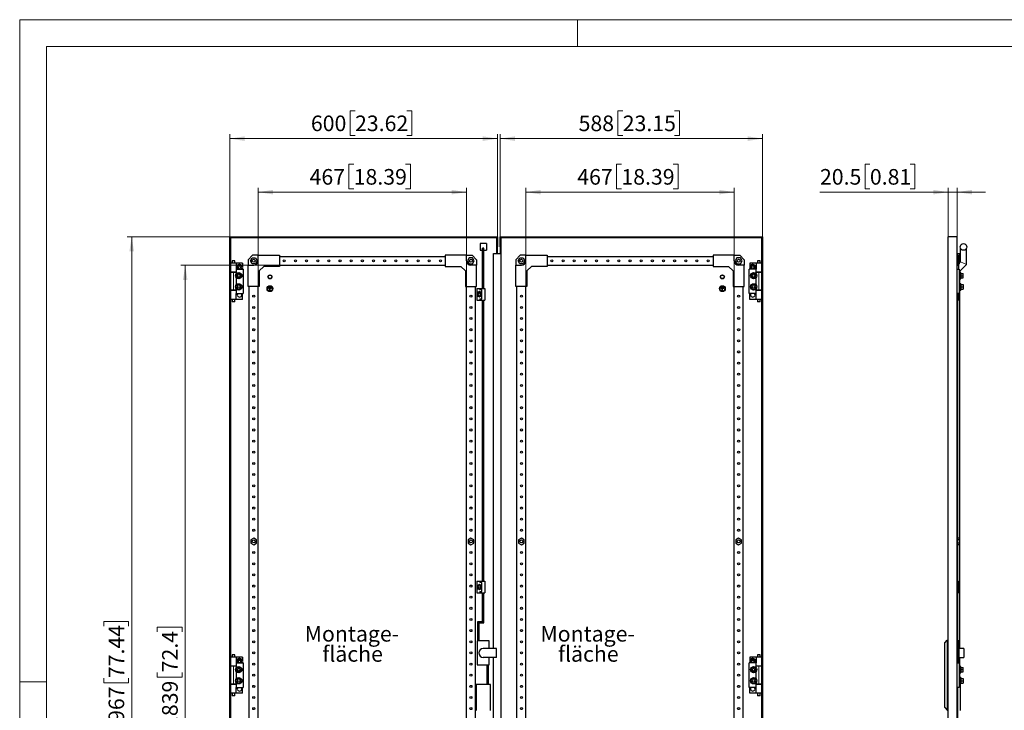
# Model space of a CAD drawing. Units: millimetres. Extents: x 0 to 420, y 0 to 297.
# Drawn here: x 0 to 221, y 142 to 297 of the extents above; entities that cross this region are included whole.
import ezdxf

# ---------------------------------------------------------------- set-up
doc = ezdxf.new("R2010")
doc.units = ezdxf.units.MM
doc.styles.add('SLDTEXTSTYLE0', font='GOTHIC.TTF', dxfattribs={"width": 0.913})
doc.dimstyles.new('SLDDIMSTYLE0', dxfattribs={"dimtxt": 3.5, "dimasz": 3.302, "dimexe": 0, "dimexo": 0.0625, "dimgap": 0.875, "dimtad": 1, "dimlfac": 10, "dimrnd": 1e-09, "dimzin": 12, "dimdsep": 46, "dimtxsty": 'SLDTEXTSTYLE0', "dimsah": 1, "dimcen": 0.09, "dimadec": 0, "dimazin": 3, "dimtfac": 1, "dimtofl": 0, "dimtmove": 0, "dimatfit": 3, "dimfxl": 1, "dimfrac": 2, "dimtolj": 1, "dimtzin": 12, "dimarcsym": 0})
doc.dimstyles.new('SLDDIMSTYLE1', dxfattribs={"dimtxt": 3.5, "dimasz": 3.302, "dimexe": 0, "dimexo": 0.0625, "dimgap": 0.875, "dimtad": 1, "dimlfac": 10, "dimrnd": 1e-09, "dimzin": 12, "dimdsep": 46, "dimtxsty": 'SLDTEXTSTYLE0', "dimsah": 1, "dimcen": 0.09, "dimadec": 0, "dimazin": 3, "dimtfac": 1, "dimtmove": 0, "dimatfit": 0, "dimfxl": 1, "dimfrac": 2, "dimtolj": 1, "dimtzin": 12, "dimarcsym": 0})

# ---------------------------------------------------------------- blocks, each defined once
blk = doc.blocks.new('_D')
at = {"color": 7, "linetype": 'Continuous', "lineweight": 0}
for p, q in [((47.1, 248.32), (24.1, 248.32)), ((25.1, 51.62), (25.1, 248.32)), ((18.83, 160.96), (18.83, 162.03)), ((18.83, 162.03), (24.39, 162.03)), ((24.39, 162.03), (24.39, 160.96)), ((18.83, 149.32), (18.83, 148.26)), ((18.83, 148.26), (24.39, 148.26)), ((24.39, 148.26), (24.39, 149.32)), ((47.1, 51.62), (24.1, 51.62))]:
    blk.add_line(p, q, dxfattribs=at)
at = {"color": 7, "linetype": 'Continuous', "lineweight": 18}
for points in [[(25.1, 248.32), (24.59, 245.02), (25.61, 245.02)], [(25.1, 51.62), (25.61, 54.92), (24.59, 54.92)]]:
    blk.add_solid(points, dxfattribs=at)
at = {"color": 7, "linetype": 'Continuous', "lineweight": 18, "char_height": 3.5, "attachment_point": 1, "rotation": 90, "style": 'SLDTEXTSTYLE0'}
for s, insert in [('77.44', (19.92, 149.32)), ('1967', (19.92, 136.84))]:
    blk.add_mtext(s, dxfattribs=dict(at, insert=insert))
blk = doc.blocks.new('_D_1')
at = {"color": 7, "linetype": 'Continuous', "lineweight": 0}
for p, q in [((75.16, 276.59), (74.09, 276.59)), ((74.09, 276.59), (74.09, 271.03)), ((86.8, 276.59), (87.86, 276.59)), ((87.86, 276.59), (87.86, 271.03)), ((47.1, 248.32), (47.1, 271.32)), ((47.1, 270.32), (107.1, 270.32)), ((74.09, 271.03), (75.16, 271.03)), ((87.86, 271.03), (86.8, 271.03)), ((107.1, 248.32), (107.1, 271.32))]:
    blk.add_line(p, q, dxfattribs=at)
at = {"color": 7, "linetype": 'Continuous', "lineweight": 18}
for points in [[(47.1, 270.32), (50.4, 269.81), (50.4, 270.83)], [(107.1, 270.32), (103.8, 270.83), (103.8, 269.81)]]:
    blk.add_solid(points, dxfattribs=at)
at = {"color": 7, "linetype": 'Continuous', "lineweight": 18, "char_height": 3.5, "attachment_point": 1, "style": 'SLDTEXTSTYLE0'}
for s, insert in [('600', (65.27, 275.5)), ('23.62', (75.16, 275.5))]:
    blk.add_mtext(s, dxfattribs=dict(at, insert=insert))
blk = doc.blocks.new('_D_2')
at = {"color": 7, "linetype": 'Continuous', "lineweight": 0}
for p, q in [((135.16, 276.59), (134.09, 276.59)), ((134.09, 276.59), (134.09, 271.03)), ((146.8, 276.59), (147.86, 276.59)), ((147.86, 276.59), (147.86, 271.03)), ((107.7, 248.32), (107.7, 271.32)), ((107.7, 270.32), (166.5, 270.32)), ((134.09, 271.03), (135.16, 271.03)), ((147.86, 271.03), (146.8, 271.03)), ((166.5, 248.32), (166.5, 271.32))]:
    blk.add_line(p, q, dxfattribs=at)
at = {"color": 7, "linetype": 'Continuous', "lineweight": 18}
for points in [[(107.7, 270.32), (111, 269.81), (111, 270.83)], [(166.5, 270.32), (163.2, 270.83), (163.2, 269.81)]]:
    blk.add_solid(points, dxfattribs=at)
at = {"color": 7, "linetype": 'Continuous', "lineweight": 18, "char_height": 3.5, "attachment_point": 1, "style": 'SLDTEXTSTYLE0'}
for s, insert in [('588', (125.27, 275.5)), ('23.15', (135.16, 275.5))]:
    blk.add_mtext(s, dxfattribs=dict(at, insert=insert))
blk = doc.blocks.new('_D_3')
at = {"color": 7, "linetype": 'Continuous', "lineweight": 0}
for p, q in [((58.2, 241.92), (36.1, 241.92)), ((37.1, 241.92), (37.1, 58.02)), ((30.83, 159.67), (30.83, 160.73)), ((30.83, 160.73), (36.39, 160.73)), ((36.39, 160.73), (36.39, 159.67)), ((30.83, 150.61), (30.83, 149.55)), ((36.39, 149.55), (36.39, 150.61)), ((30.83, 149.55), (36.39, 149.55)), ((58.2, 58.02), (36.1, 58.02))]:
    blk.add_line(p, q, dxfattribs=at)
at = {"color": 7, "linetype": 'Continuous', "lineweight": 18}
for points in [[(37.1, 241.92), (36.59, 238.62), (37.61, 238.62)], [(37.1, 58.02), (37.61, 61.32), (36.59, 61.32)]]:
    blk.add_solid(points, dxfattribs=at)
at = {"color": 7, "linetype": 'Continuous', "lineweight": 18, "char_height": 3.5, "attachment_point": 1, "rotation": 90, "style": 'SLDTEXTSTYLE0'}
for s, insert in [('72.4', (31.92, 150.61)), ('1839', (31.92, 138.14))]:
    blk.add_mtext(s, dxfattribs=dict(at, insert=insert))
blk = doc.blocks.new('_D_4')
at = {"color": 7, "linetype": 'Continuous', "lineweight": 0}
for p, q in [((74.86, 264.59), (73.79, 264.59)), ((73.79, 264.59), (73.79, 259.03)), ((86.5, 264.59), (87.56, 264.59)), ((87.56, 264.59), (87.56, 259.03)), ((53.45, 237.17), (53.45, 259.32)), ((53.45, 258.32), (100.15, 258.32)), ((73.79, 259.03), (74.86, 259.03)), ((87.56, 259.03), (86.5, 259.03)), ((100.15, 237.17), (100.15, 259.32))]:
    blk.add_line(p, q, dxfattribs=at)
at = {"color": 7, "linetype": 'Continuous', "lineweight": 18}
for points in [[(53.45, 258.32), (56.75, 257.81), (56.75, 258.83)], [(100.15, 258.32), (96.85, 258.83), (96.85, 257.81)]]:
    blk.add_solid(points, dxfattribs=at)
at = {"color": 7, "linetype": 'Continuous', "lineweight": 18, "char_height": 3.5, "attachment_point": 1, "style": 'SLDTEXTSTYLE0'}
for s, insert in [('467', (64.97, 263.5)), ('18.39', (74.86, 263.5))]:
    blk.add_mtext(s, dxfattribs=dict(at, insert=insert))
blk = doc.blocks.new('_D_5')
at = {"color": 7, "linetype": 'Continuous', "lineweight": 0}
for p, q in [((134.86, 264.59), (133.79, 264.59)), ((133.79, 264.59), (133.79, 259.03)), ((146.5, 264.59), (147.56, 264.59)), ((147.56, 264.59), (147.56, 259.03)), ((113.45, 237.17), (113.45, 259.32)), ((113.45, 258.32), (160.15, 258.32)), ((133.79, 259.03), (134.86, 259.03)), ((147.56, 259.03), (146.5, 259.03)), ((160.15, 237.17), (160.15, 259.32))]:
    blk.add_line(p, q, dxfattribs=at)
at = {"color": 7, "linetype": 'Continuous', "lineweight": 18}
for points in [[(113.45, 258.32), (116.75, 257.81), (116.75, 258.83)], [(160.15, 258.32), (156.85, 258.83), (156.85, 257.81)]]:
    blk.add_solid(points, dxfattribs=at)
at = {"color": 7, "linetype": 'Continuous', "lineweight": 18, "char_height": 3.5, "attachment_point": 1, "style": 'SLDTEXTSTYLE0'}
for s, insert in [('467', (124.97, 263.5)), ('18.39', (134.86, 263.5))]:
    blk.add_mtext(s, dxfattribs=dict(at, insert=insert))
blk = doc.blocks.new('SW_NOTE_0_6')
at = {"color": 0, "linetype": 'Continuous', "lineweight": 0, "char_height": 3.5, "attachment_point": 2, "style": 'SLDTEXTSTYLE0'}
for s, insert in [('Montage-', (11.1, 4.47)), ('fläche', (11.26, -0.05))]:
    blk.add_mtext(s, dxfattribs=dict(at, insert=insert))
blk = doc.blocks.new('SW_NOTE_0_7')
at = {"color": 0, "linetype": 'Continuous', "lineweight": 0, "char_height": 3.5, "attachment_point": 2, "style": 'SLDTEXTSTYLE0'}
for s, insert in [('Montage-', (11.1, 4.47)), ('fläche', (11.26, -0.05))]:
    blk.add_mtext(s, dxfattribs=dict(at, insert=insert))
blk = doc.blocks.new('_D_6')
at = {"color": 7, "linetype": 'Continuous', "lineweight": 0}
for p, q in [((190.56, 264.59), (189.49, 264.59)), ((189.49, 264.59), (189.49, 259.03)), ((199.61, 264.59), (200.67, 264.59)), ((200.67, 264.59), (200.67, 259.03)), ((208.09, 258.32), (179.37, 258.32)), ((189.49, 259.03), (190.56, 259.03)), ((200.67, 259.03), (199.61, 259.03)), ((208.09, 248.32), (208.09, 259.32)), ((210.14, 258.32), (208.09, 258.32)), ((210.14, 248.32), (210.14, 259.32)), ((210.14, 258.32), (216.49, 258.32))]:
    blk.add_line(p, q, dxfattribs=at)
at = {"color": 7, "linetype": 'Continuous', "lineweight": 18}
for points in [[(208.09, 258.32), (204.79, 258.83), (204.79, 257.81)], [(210.14, 258.32), (213.44, 257.81), (213.44, 258.83)]]:
    blk.add_solid(points, dxfattribs=at)
at = {"color": 7, "linetype": 'Continuous', "lineweight": 18, "char_height": 3.5, "attachment_point": 1, "style": 'SLDTEXTSTYLE0'}
for s, insert in [('20.5', (179.37, 263.5)), ('0.81', (190.56, 263.5))]:
    blk.add_mtext(s, dxfattribs=dict(at, insert=insert))

msp = doc.modelspace()

# ---------------------------------------------------------------- linework, layer by layer
at = {"color": 7, "linetype": 'Continuous', "lineweight": 18}
for p, q in [((0, 0), (0, 297)), ((0, 297), (420, 297)), ((125, 291), (125, 297)), ((6, 291), (414, 291)), ((6, 291), (6, 6)), ((6, 148.5), (0, 148.5))]:
    msp.add_line(p, q, dxfattribs=at)
at = {"color": 7, "linetype": 'Continuous', "lineweight": 25}
for p, q in [((47.0989, 51.618), (47.0989, 248.318)), ((47.0989, 248.318), (107.0989, 248.318)), ((47.2989, 248.118), (106.8989, 248.118)), ((47.2989, 51.818), (47.2989, 248.118)), ((106.8989, 248.118), (106.8989, 246.0457)), ((107.0989, 248.318), (107.0989, 246.0457)), ((107.6989, 248.318), (166.4989, 248.318)), ((107.6989, 246.0539), (107.6989, 248.318)), ((107.8989, 248.118), (166.2989, 248.118)), ((107.8989, 246.0539), (107.8989, 248.118)), ((166.2989, 248.118), (166.2989, 51.818)), ((166.4989, 248.318), (166.4989, 51.618)), ((210.1395, 248.318), (208.0895, 248.318)), ((208.0895, 51.618), (208.0895, 248.318)), ((210.1395, 51.618), (210.1395, 248.318)), ((104.5989, 246.768), (103.1989, 246.768)), ((103.1989, 246.768), (103.1989, 245.268)), ((103.1989, 245.268), (103.7489, 245.268)), ((104.0489, 245.7487), (103.7489, 245.7487)), ((103.7489, 242.081), (103.7489, 245.7487)), ((104.0489, 242.081), (104.0489, 245.7487)), ((104.0489, 245.268), (104.5989, 245.268)), ((104.5989, 246.768), (104.5989, 245.268)), ((106.8989, 246.0457), (106.8989, 245.7537)), ((106.8989, 245.7537), (106.8989, 245.5315)), ((106.8989, 245.5315), (106.8989, 245.2029)), ((106.8989, 245.2029), (106.8989, 245.033)), ((106.8989, 245.033), (106.8989, 244.6953)), ((107.0989, 245.7537), (107.0989, 246.0457)), ((107.0989, 245.5315), (107.0989, 245.7537)), ((107.0989, 245.2029), (107.0989, 245.5315)), ((107.0989, 245.033), (107.0989, 245.2029)), ((107.0989, 244.6953), (107.0989, 245.033)), ((107.6989, 246.0539), (107.6989, 245.7619)), ((107.6989, 245.7619), (107.6989, 245.5407)), ((107.6989, 245.5407), (107.6989, 244.7041)), ((107.8989, 245.7619), (107.8989, 246.0539)), ((107.8989, 245.5407), (107.8989, 245.7619)), ((107.8989, 244.7041), (107.8989, 245.5407)), ((210.8425, 242.6609), (210.8425, 245.7487)), ((212.2425, 242.081), (212.2425, 245.7487)), ((47.5989, 242.918), (47.5989, 242.368)), ((47.8989, 242.918), (47.5989, 242.918)), ((48.1989, 242.918), (47.8989, 242.918)), ((48.1989, 242.368), (48.1989, 242.918)), ((52.1989, 244.168), (51.1989, 243.168)), ((51.1989, 243.168), (51.1989, 241.918)), ((51.6983, 242.918), (52.0736, 243.568)), ((52.0736, 242.268), (51.6983, 242.918)), ((52.0736, 243.568), (52.8241, 243.568)), ((53.4489, 244.168), (52.1989, 244.168)), ((52.8241, 243.568), (53.1994, 242.918)), ((53.1994, 242.918), (52.8241, 242.268)), ((53.4489, 242.918), (53.4489, 244.168)), ((53.4489, 244.168), (58.1989, 244.168)), ((58.1989, 244.168), (58.1989, 241.668)), ((58.1989, 243.918), (95.3989, 243.918)), ((100.1489, 244.168), (95.3989, 244.168)), ((95.3989, 244.168), (95.3989, 241.668)), ((100.1489, 242.918), (100.1489, 244.168)), ((100.1489, 244.168), (101.3989, 244.168)), ((100.7736, 243.568), (100.3983, 242.918)), ((100.3983, 242.918), (100.7736, 242.268)), ((101.5241, 243.568), (100.7736, 243.568)), ((101.3989, 244.168), (102.3989, 243.168)), ((101.8994, 242.918), (101.5241, 243.568)), ((101.5241, 242.268), (101.8994, 242.918)), ((102.3989, 243.168), (102.3989, 241.918)), ((106.1989, 244.5915), (107.8989, 244.5915)), ((106.1989, 155.968), (106.1989, 244.5915)), ((106.8989, 244.6953), (106.8989, 244.606)), ((106.8989, 244.606), (106.8989, 244.5915)), ((107.0989, 244.606), (107.0989, 244.6953)), ((107.0989, 244.5915), (107.0989, 244.606)), ((107.6989, 244.7041), (107.6989, 244.5915)), ((107.8989, 244.5915), (107.8989, 244.7041)), ((107.8989, 55.3445), (107.8989, 244.5915)), ((112.1989, 244.168), (111.1989, 243.168)), ((111.1989, 243.168), (111.1989, 241.918)), ((111.6983, 242.918), (112.0736, 243.568)), ((112.0736, 242.268), (111.6983, 242.918)), ((112.0736, 243.568), (112.8241, 243.568)), ((113.4489, 244.168), (112.1989, 244.168)), ((112.8241, 243.568), (113.1994, 242.918)), ((113.1994, 242.918), (112.8241, 242.268)), ((113.4489, 242.918), (113.4489, 244.168)), ((113.4489, 244.168), (118.1989, 244.168)), ((118.1989, 244.168), (118.1989, 241.668)), ((118.1989, 243.918), (155.3989, 243.918)), ((155.3989, 244.168), (155.3989, 241.668)), ((160.1489, 244.168), (155.3989, 244.168)), ((160.1489, 242.918), (160.1489, 244.168)), ((160.1489, 244.168), (161.3989, 244.168)), ((160.7736, 243.568), (160.3983, 242.918)), ((160.3983, 242.918), (160.7736, 242.268)), ((161.5241, 243.568), (160.7736, 243.568)), ((161.3989, 244.168), (162.3989, 243.168)), ((161.8994, 242.918), (161.5241, 243.568)), ((161.5241, 242.268), (161.8994, 242.918)), ((162.3989, 243.168), (162.3989, 241.918)), ((165.3989, 242.918), (165.3989, 242.368)), ((165.6989, 242.918), (165.3989, 242.918)), ((165.9989, 242.918), (165.6989, 242.918)), ((165.9989, 242.368), (165.9989, 242.918)), ((210.1395, 244.5915), (210.7395, 244.5915)), ((210.2895, 244.168), (210.1395, 244.168)), ((210.2895, 243.168), (210.1395, 243.168)), ((210.2895, 244.168), (210.2895, 243.168)), ((210.2895, 244.168), (210.4895, 244.168)), ((210.6395, 243.568), (210.2895, 243.568)), ((210.2895, 243.168), (210.2895, 241.918)), ((210.6395, 242.918), (210.2895, 242.918)), ((210.4895, 243.568), (210.4895, 244.168)), ((210.6395, 242.918), (210.6395, 243.568)), ((210.6395, 242.268), (210.6395, 242.918)), ((210.7395, 242.5579), (210.7395, 244.5915)), ((48.4989, 242.368), (47.2989, 242.368)), ((48.4989, 242.368), (48.4989, 241.068)), ((49.9739, 242.368), (48.4989, 242.368)), ((48.4989, 241.068), (50.0989, 241.068)), ((48.4989, 241.068), (48.4989, 239.9476)), ((48.9902, 241.868), (48.7015, 241.368)), ((48.7015, 241.368), (48.8747, 241.068)), ((49.5675, 241.868), (48.9902, 241.868)), ((49.8562, 241.368), (49.5675, 241.868)), ((49.683, 241.068), (49.8562, 241.368)), ((49.9739, 242.368), (49.9739, 241.5132)), ((49.9739, 241.2228), (49.9739, 241.068)), ((50.0989, 241.068), (50.0989, 235.568)), ((51.1989, 237.168), (51.1989, 241.918)), ((51.1989, 241.918), (52.4489, 241.918)), ((52.8241, 242.268), (52.0736, 242.268)), ((54.6989, 241.668), (53.6989, 240.668)), ((53.6989, 240.668), (53.6989, 237.168)), ((58.1989, 241.668), (54.6989, 241.668)), ((58.1989, 241.918), (95.3989, 241.918)), ((95.3989, 241.668), (98.8989, 241.668)), ((98.8989, 241.668), (99.8989, 240.668)), ((99.8989, 240.668), (99.8989, 237.168)), ((100.7736, 242.268), (101.5241, 242.268)), ((102.3989, 241.918), (101.1489, 241.918)), ((102.3989, 237.168), (102.3989, 241.918)), ((104.0489, 242.081), (103.7489, 242.081)), ((103.7489, 239.928), (103.7489, 242.081)), ((104.0489, 239.928), (104.0489, 242.081)), ((111.1989, 237.168), (111.1989, 241.918)), ((111.1989, 241.918), (112.4489, 241.918)), ((112.8241, 242.268), (112.0736, 242.268)), ((114.6989, 241.668), (113.6989, 240.668)), ((113.6989, 240.668), (113.6989, 237.168)), ((118.1989, 241.668), (114.6989, 241.668)), ((118.1989, 241.918), (155.3989, 241.918)), ((155.3989, 241.668), (158.8989, 241.668)), ((158.8989, 241.668), (159.8989, 240.668)), ((159.8989, 240.668), (159.8989, 237.168)), ((160.7736, 242.268), (161.5241, 242.268)), ((162.3989, 241.918), (161.1489, 241.918)), ((162.3989, 237.168), (162.3989, 241.918)), ((163.4989, 235.568), (163.4989, 241.068)), ((165.0989, 241.068), (163.4989, 241.068)), ((163.6239, 242.368), (163.6239, 241.5132)), ((165.0989, 242.368), (163.6239, 242.368)), ((163.6239, 241.2228), (163.6239, 241.068)), ((164.0302, 241.868), (163.7415, 241.368)), ((163.7415, 241.368), (163.9147, 241.068)), ((164.6075, 241.868), (164.0302, 241.868)), ((164.8962, 241.368), (164.6075, 241.868)), ((164.723, 241.068), (164.8962, 241.368)), ((165.0989, 242.368), (165.0989, 241.068)), ((166.2989, 242.368), (165.0989, 242.368)), ((165.0989, 239.9476), (165.0989, 241.068)), ((210.1395, 241.068), (210.5895, 241.068)), ((210.6395, 242.268), (210.2895, 242.268)), ((210.2895, 241.918), (210.4895, 241.918)), ((210.4895, 241.918), (210.4895, 242.268)), ((210.4895, 241.068), (210.4895, 241.918)), ((210.5895, 240.428), (212.2425, 242.081)), ((210.5895, 241.068), (210.5895, 235.568)), ((210.6395, 242.4579), (210.8425, 242.6609)), ((210.7395, 239.868), (210.7395, 240.578)), ((48.4989, 240.368), (47.2989, 240.368)), ((47.8989, 240.318), (47.2989, 240.318)), ((47.5989, 240.368), (47.5989, 240.318)), ((48.4989, 240.318), (47.8989, 240.318)), ((48.1989, 240.318), (48.1989, 240.368)), ((48.4989, 239.1884), (48.4989, 237.4476)), ((48.5215, 239.568), (48.8102, 240.068)), ((48.8102, 239.068), (48.5215, 239.568)), ((48.8102, 240.068), (49.3875, 240.068)), ((49.3875, 239.068), (48.8102, 239.068)), ((49.3875, 240.068), (49.6762, 239.568)), ((49.6762, 239.568), (49.3875, 239.068)), ((104.0489, 239.928), (103.7489, 239.928)), ((103.7489, 236.718), (103.7489, 239.928)), ((104.0489, 236.718), (104.0489, 239.928)), ((163.9215, 239.568), (164.2102, 240.068)), ((164.2102, 239.068), (163.9215, 239.568)), ((164.2102, 240.068), (164.7875, 240.068)), ((164.7875, 239.068), (164.2102, 239.068)), ((164.7875, 240.068), (165.0762, 239.568)), ((165.0762, 239.568), (164.7875, 239.068)), ((166.2989, 240.368), (165.0989, 240.368)), ((165.6989, 240.318), (165.0989, 240.318)), ((165.0989, 237.4476), (165.0989, 239.1884)), ((165.3989, 240.368), (165.3989, 240.318)), ((166.2989, 240.318), (165.6989, 240.318)), ((165.9989, 240.318), (165.9989, 240.368)), ((210.8395, 239.868), (210.5895, 239.868)), ((210.5895, 239.268), (210.8395, 239.268)), ((210.7395, 237.368), (210.7395, 239.268)), ((210.9395, 240.278), (210.8395, 240.278)), ((210.8395, 238.858), (210.8395, 240.278)), ((210.8395, 238.858), (210.9395, 238.858)), ((210.9765, 240.068), (210.9395, 240.278)), ((210.9395, 238.858), (210.9395, 240.278)), ((210.9395, 238.858), (210.9765, 239.068)), ((210.9628, 240.068), (210.9628, 239.568)), ((210.9628, 240.068), (211.4395, 240.068)), ((210.9628, 239.568), (210.9628, 239.068)), ((210.9628, 239.568), (211.4395, 239.568)), ((210.9628, 239.068), (211.4395, 239.068)), ((211.4395, 239.568), (211.4395, 240.068)), ((211.4895, 239.868), (211.4395, 239.868)), ((211.4395, 239.068), (211.4395, 239.568)), ((211.4395, 239.268), (211.4895, 239.268)), ((211.4895, 239.268), (211.4895, 239.868)), ((47.8989, 236.318), (47.2989, 236.318)), ((48.4989, 236.268), (47.2989, 236.268)), ((47.5989, 236.318), (47.5989, 236.268)), ((48.4989, 236.318), (47.8989, 236.318)), ((48.1989, 236.268), (48.1989, 236.318)), ((48.4989, 236.6884), (48.4989, 235.568)), ((48.8102, 237.568), (48.5215, 237.068)), ((48.5215, 237.068), (48.8102, 236.568)), ((49.3875, 237.568), (48.8102, 237.568)), ((48.8102, 236.568), (49.3875, 236.568)), ((49.6762, 237.068), (49.3875, 237.568)), ((49.3875, 236.568), (49.6762, 237.068)), ((53.6989, 237.168), (51.1989, 237.168)), ((51.4489, 62.768), (51.4489, 237.168)), ((53.4489, 62.768), (53.4489, 237.168)), ((55.7489, 236.793), (55.7489, 236.843)), ((55.7489, 236.843), (56.4489, 236.843)), ((55.7489, 236.793), (56.0739, 236.793)), ((55.8489, 236.913), (55.8489, 236.963)), ((55.8489, 236.963), (56.3489, 236.963)), ((55.8489, 236.913), (56.3489, 236.913)), ((55.9489, 237.033), (55.9489, 237.083)), ((55.9489, 237.083), (56.2489, 237.083)), ((55.9489, 237.033), (56.2489, 237.033)), ((56.0739, 236.293), (56.0739, 236.793)), ((56.0739, 236.293), (56.1239, 236.293)), ((56.1239, 236.793), (56.4489, 236.793)), ((56.1239, 236.293), (56.1239, 236.793)), ((56.2489, 237.033), (56.2489, 237.083)), ((56.3489, 236.913), (56.3489, 236.963)), ((56.4489, 236.793), (56.4489, 236.843)), ((99.8989, 237.168), (102.3989, 237.168)), ((100.1489, 62.768), (100.1489, 237.168)), ((102.1489, 62.768), (102.1489, 237.168)), ((102.4589, 236.718), (102.4589, 234.118)), ((102.4589, 236.718), (103.1089, 236.718)), ((103.1089, 236.718), (104.2589, 236.718)), ((103.1089, 236.718), (103.1089, 236.418)), ((103.6089, 236.418), (103.1089, 236.418)), ((103.6089, 234.418), (103.6089, 236.418)), ((104.2589, 236.718), (104.2589, 234.118)), ((113.6989, 237.168), (111.1989, 237.168)), ((111.4489, 62.768), (111.4489, 237.168)), ((113.4489, 62.768), (113.4489, 237.168)), ((157.1489, 236.843), (157.8489, 236.843)), ((157.1489, 236.793), (157.1489, 236.843)), ((157.1489, 236.793), (157.4739, 236.793)), ((157.2489, 236.963), (157.7489, 236.963)), ((157.2489, 236.913), (157.2489, 236.963)), ((157.2489, 236.913), (157.7489, 236.913)), ((157.3489, 237.033), (157.3489, 237.083)), ((157.3489, 237.083), (157.6489, 237.083)), ((157.3489, 237.033), (157.6489, 237.033)), ((157.4739, 236.293), (157.4739, 236.793)), ((157.4739, 236.293), (157.5239, 236.293)), ((157.5239, 236.293), (157.5239, 236.793)), ((157.5239, 236.793), (157.8489, 236.793)), ((157.6489, 237.033), (157.6489, 237.083)), ((157.7489, 236.913), (157.7489, 236.963)), ((157.8489, 236.793), (157.8489, 236.843)), ((159.8989, 237.168), (162.3989, 237.168)), ((160.1489, 62.768), (160.1489, 237.168)), ((162.1489, 62.768), (162.1489, 237.168)), ((164.2102, 237.568), (163.9215, 237.068)), ((163.9215, 237.068), (164.2102, 236.568)), ((164.7875, 237.568), (164.2102, 237.568)), ((164.2102, 236.568), (164.7875, 236.568)), ((165.0762, 237.068), (164.7875, 237.568)), ((164.7875, 236.568), (165.0762, 237.068)), ((165.0989, 235.568), (165.0989, 236.6884)), ((165.6989, 236.318), (165.0989, 236.318)), ((166.2989, 236.268), (165.0989, 236.268)), ((165.3989, 236.318), (165.3989, 236.268)), ((166.2989, 236.318), (165.6989, 236.318)), ((165.9989, 236.268), (165.9989, 236.318)), ((210.8395, 237.368), (210.5895, 237.368)), ((210.5895, 236.768), (210.8395, 236.768)), ((210.7395, 155.968), (210.7395, 236.768)), ((210.9395, 237.778), (210.8395, 237.778)), ((210.8395, 237.778), (210.8395, 236.358)), ((210.8395, 236.358), (210.9395, 236.358)), ((210.9765, 237.568), (210.9395, 237.778)), ((210.9395, 237.778), (210.9395, 236.358)), ((210.9395, 236.358), (210.9765, 236.568)), ((210.9628, 237.068), (210.9628, 237.568)), ((210.9628, 237.568), (211.4395, 237.568)), ((210.9628, 236.568), (210.9628, 237.068)), ((210.9628, 237.068), (211.4395, 237.068)), ((210.9628, 236.568), (211.4395, 236.568)), ((211.4395, 237.568), (211.4395, 237.068)), ((211.4895, 237.368), (211.4395, 237.368)), ((211.4395, 237.068), (211.4395, 236.568)), ((211.4395, 236.768), (211.4895, 236.768)), ((211.4895, 237.368), (211.4895, 236.768)), ((48.4989, 234.268), (47.2989, 234.268)), ((47.5989, 234.268), (47.5989, 233.718)), ((48.1989, 233.718), (48.1989, 234.268)), ((48.4989, 235.568), (50.0989, 235.568)), ((48.4989, 234.268), (48.4989, 235.568)), ((49.9739, 234.268), (48.4989, 234.268)), ((49.9739, 234.268), (49.9739, 235.568)), ((102.4589, 234.118), (103.1089, 234.118)), ((102.7739, 235.851), (102.5239, 235.7067)), ((102.5239, 235.7067), (102.5239, 235.418)), ((102.5239, 235.418), (102.5239, 235.1293)), ((102.5239, 235.1293), (102.7739, 234.985)), ((103.0239, 235.9953), (102.7739, 235.851)), ((102.7739, 234.985), (103.0239, 234.8406)), ((103.2739, 235.851), (103.0239, 235.9953)), ((103.0239, 234.8406), (103.2739, 234.985)), ((103.1089, 234.418), (103.1089, 234.118)), ((103.1089, 234.418), (103.6089, 234.418)), ((103.1089, 234.118), (104.2589, 234.118)), ((103.5239, 235.7067), (103.2739, 235.851)), ((103.2739, 234.985), (103.5239, 235.1293)), ((103.5239, 235.418), (103.5239, 235.7067)), ((103.5239, 235.1293), (103.5239, 235.418)), ((103.7489, 171.068), (103.7489, 234.118)), ((104.0489, 171.068), (104.0489, 234.118)), ((165.0989, 235.568), (163.4989, 235.568)), ((163.6239, 234.268), (163.6239, 235.568)), ((165.0989, 234.268), (163.6239, 234.268)), ((165.0989, 234.268), (165.0989, 235.568)), ((166.2989, 234.268), (165.0989, 234.268)), ((165.3989, 234.268), (165.3989, 233.718)), ((165.9989, 233.718), (165.9989, 234.268)), ((210.5895, 235.568), (210.1395, 235.568)), ((210.1395, 234.768), (210.1695, 234.768)), ((210.1695, 235.568), (210.1695, 234.768)), ((210.2895, 152.718), (210.2895, 235.568)), ((210.3895, 234.418), (210.2895, 234.418)), ((210.2895, 234.118), (210.3895, 234.118)), ((210.3895, 234.418), (210.3895, 235.568)), ((210.3895, 234.418), (210.3895, 234.118)), ((47.8989, 233.718), (47.5989, 233.718)), ((48.1989, 233.718), (47.8989, 233.718)), ((165.6989, 233.718), (165.3989, 233.718)), ((165.9989, 233.718), (165.6989, 233.718)), ((52.4489, 180.7185), (51.7989, 180.3433)), ((51.7989, 180.3433), (51.7989, 179.5927)), ((51.7989, 179.5927), (52.4489, 179.2174)), ((53.0989, 180.3433), (52.4489, 180.7185)), ((52.4489, 179.2174), (53.0989, 179.5927)), ((53.0989, 179.5927), (53.0989, 180.3433)), ((101.1489, 180.7185), (100.4989, 180.3433)), ((100.4989, 180.3433), (100.4989, 179.5927)), ((100.4989, 179.5927), (101.1489, 179.2174)), ((101.7989, 180.3433), (101.1489, 180.7185)), ((101.1489, 179.2174), (101.7989, 179.5927)), ((101.7989, 179.5927), (101.7989, 180.3433)), ((112.4489, 180.7185), (111.7989, 180.3433)), ((111.7989, 180.3433), (111.7989, 179.5927)), ((111.7989, 179.5927), (112.4489, 179.2174)), ((113.0989, 180.3433), (112.4489, 180.7185)), ((112.4489, 179.2174), (113.0989, 179.5927)), ((113.0989, 179.5927), (113.0989, 180.3433)), ((161.1489, 180.7185), (160.4989, 180.3433)), ((160.4989, 180.3433), (160.4989, 179.5927)), ((160.4989, 179.5927), (161.1489, 179.2174)), ((161.7989, 180.3433), (161.1489, 180.7185)), ((161.1489, 179.2174), (161.7989, 179.5927)), ((161.7989, 179.5927), (161.7989, 180.3433)), ((210.6395, 180.7185), (210.2895, 180.7185)), ((210.6395, 180.3433), (210.2895, 180.3433)), ((210.6395, 179.5927), (210.2895, 179.5927)), ((210.6395, 179.2174), (210.2895, 179.2174)), ((210.6395, 180.7185), (210.6395, 180.3433)), ((210.6395, 180.3433), (210.6395, 179.5927)), ((210.6395, 179.5927), (210.6395, 179.2174)), ((102.4589, 171.068), (102.4589, 168.468)), ((102.4589, 171.068), (103.1089, 171.068)), ((102.7739, 170.201), (102.5239, 170.0567)), ((102.5239, 170.0567), (102.5239, 169.768)), ((103.0239, 170.3453), (102.7739, 170.201)), ((103.2739, 170.201), (103.0239, 170.3453)), ((103.1089, 171.068), (103.1089, 170.768)), ((103.1089, 171.068), (104.2589, 171.068)), ((103.6089, 170.768), (103.1089, 170.768)), ((103.5239, 170.0567), (103.2739, 170.201)), ((103.5239, 169.768), (103.5239, 170.0567)), ((103.6089, 168.768), (103.6089, 170.768)), ((104.2589, 171.068), (104.2589, 168.468)), ((210.2895, 171.068), (210.3895, 171.068)), ((210.3895, 170.768), (210.2895, 170.768)), ((210.3895, 171.068), (210.3895, 170.768)), ((210.3895, 168.768), (210.3895, 170.768)), ((102.4589, 168.468), (103.1089, 168.468)), ((102.5239, 169.768), (102.5239, 169.4793)), ((102.5239, 169.4793), (102.7739, 169.335)), ((102.7739, 169.335), (103.0239, 169.1906)), ((103.0239, 169.1906), (103.2739, 169.335)), ((103.1089, 168.768), (103.1089, 168.468)), ((103.1089, 168.768), (103.6089, 168.768)), ((103.1089, 168.468), (104.2589, 168.468)), ((103.2739, 169.335), (103.5239, 169.4793)), ((103.5239, 169.4793), (103.5239, 169.768)), ((103.7489, 162.05), (103.7489, 168.468)), ((104.0489, 161.75), (104.0489, 168.468)), ((210.3895, 168.768), (210.2895, 168.768)), ((210.2895, 168.468), (210.3895, 168.468)), ((210.3895, 168.768), (210.3895, 168.468)), ((102.7039, 157.668), (102.7039, 162.05)), ((102.7039, 162.05), (103.7489, 162.05)), ((103.0039, 157.668), (103.0039, 161.75)), ((103.0039, 161.75), (104.0489, 161.75)), ((102.5389, 157.668), (102.5389, 152.268)), ((105.2589, 157.668), (102.5389, 157.668)), ((105.2589, 155.968), (105.2589, 157.668)), ((207.3395, 157.2178), (207.8895, 157.818)), ((207.3395, 142.7182), (207.3395, 157.2178)), ((207.8895, 157.818), (207.8895, 142.118)), ((207.8895, 157.818), (208.0895, 157.818)), ((210.4895, 157.668), (210.2895, 157.668)), ((210.4895, 157.668), (210.4895, 152.718)), ((47.5989, 154.568), (47.5989, 154.018)), ((47.8989, 154.568), (47.5989, 154.568)), ((48.1989, 154.568), (47.8989, 154.568)), ((48.1989, 154.018), (48.1989, 154.568)), ((106.8989, 155.968), (103.8989, 155.968)), ((106.8989, 153.968), (106.8989, 155.968)), ((165.3989, 154.568), (165.3989, 154.018)), ((165.6989, 154.568), (165.3989, 154.568)), ((165.9989, 154.568), (165.6989, 154.568)), ((165.9989, 154.018), (165.9989, 154.568)), ((211.5895, 155.968), (210.4895, 155.968)), ((211.5895, 155.968), (211.5895, 153.968)), ((48.4989, 154.018), (47.2989, 154.018)), ((48.4989, 154.018), (48.4989, 152.718)), ((49.9739, 154.018), (48.4989, 154.018)), ((48.4989, 152.718), (48.4989, 151.5976)), ((48.4989, 152.718), (50.0989, 152.718)), ((48.9902, 153.518), (48.7015, 153.018)), ((48.7015, 153.018), (48.8747, 152.718)), ((49.5675, 153.518), (48.9902, 153.518)), ((49.8562, 153.018), (49.5675, 153.518)), ((49.683, 152.718), (49.8562, 153.018)), ((49.9739, 154.018), (49.9739, 153.1632)), ((49.9739, 152.8728), (49.9739, 152.718)), ((50.0989, 152.718), (50.0989, 147.218)), ((106.8989, 153.968), (103.8989, 153.968)), ((105.2589, 152.268), (105.2589, 153.968)), ((106.1989, 55.3445), (106.1989, 153.968)), ((165.0989, 152.718), (163.4989, 152.718)), ((163.4989, 147.218), (163.4989, 152.718)), ((163.6239, 154.018), (163.6239, 153.1632)), ((165.0989, 154.018), (163.6239, 154.018)), ((163.6239, 152.8728), (163.6239, 152.718)), ((164.0302, 153.518), (163.7415, 153.018)), ((163.7415, 153.018), (163.9147, 152.718)), ((164.6075, 153.518), (164.0302, 153.518)), ((164.8962, 153.018), (164.6075, 153.518)), ((164.723, 152.718), (164.8962, 153.018)), ((165.0989, 154.018), (165.0989, 152.718)), ((166.2989, 154.018), (165.0989, 154.018)), ((165.0989, 151.5976), (165.0989, 152.718)), ((210.1395, 152.718), (210.5895, 152.718)), ((210.4895, 153.968), (211.5895, 153.968)), ((210.5895, 152.718), (210.5895, 147.218)), ((210.7395, 151.518), (210.7395, 153.968)), ((48.4989, 152.018), (47.2989, 152.018)), ((47.8989, 151.968), (47.2989, 151.968)), ((47.5989, 152.018), (47.5989, 151.968)), ((48.4989, 151.968), (47.8989, 151.968)), ((48.1989, 151.968), (48.1989, 152.018)), ((48.4989, 150.8384), (48.4989, 149.0976)), ((48.5215, 151.218), (48.8102, 151.718)), ((48.8102, 150.718), (48.5215, 151.218)), ((48.8102, 151.718), (49.3875, 151.718)), ((49.3875, 150.718), (48.8102, 150.718)), ((49.3875, 151.718), (49.6762, 151.218)), ((49.6762, 151.218), (49.3875, 150.718)), ((102.5389, 152.268), (105.2589, 152.268)), ((104.7939, 147.868), (104.7939, 152.268)), ((105.0939, 147.868), (105.0939, 152.268)), ((163.9215, 151.218), (164.2102, 151.718)), ((164.2102, 150.718), (163.9215, 151.218)), ((164.2102, 151.718), (164.7875, 151.718)), ((164.7875, 150.718), (164.2102, 150.718)), ((164.7875, 151.718), (165.0762, 151.218)), ((165.0762, 151.218), (164.7875, 150.718)), ((166.2989, 152.018), (165.0989, 152.018)), ((165.6989, 151.968), (165.0989, 151.968)), ((165.0989, 149.0976), (165.0989, 150.8384)), ((165.3989, 152.018), (165.3989, 151.968)), ((166.2989, 151.968), (165.6989, 151.968)), ((165.9989, 151.968), (165.9989, 152.018)), ((210.8395, 151.518), (210.5895, 151.518)), ((210.5895, 150.918), (210.8395, 150.918)), ((210.7395, 149.018), (210.7395, 150.918)), ((210.9395, 151.928), (210.8395, 151.928)), ((210.8395, 150.508), (210.8395, 151.928)), ((210.8395, 150.508), (210.9395, 150.508)), ((210.9765, 151.718), (210.9395, 151.928)), ((210.9395, 150.508), (210.9395, 151.928)), ((210.9395, 150.508), (210.9765, 150.718)), ((210.9628, 151.718), (210.9628, 151.218)), ((210.9628, 151.718), (211.4395, 151.718)), ((210.9628, 151.218), (210.9628, 150.718)), ((210.9628, 151.218), (211.4395, 151.218)), ((210.9628, 150.718), (211.4395, 150.718)), ((211.4395, 151.218), (211.4395, 151.718)), ((211.4895, 151.518), (211.4395, 151.518)), ((211.4395, 150.718), (211.4395, 151.218)), ((211.4395, 150.918), (211.4895, 150.918)), ((211.4895, 150.918), (211.4895, 151.518)), ((47.8989, 147.968), (47.2989, 147.968)), ((48.4989, 147.918), (47.2989, 147.918)), ((47.5989, 147.968), (47.5989, 147.918)), ((48.4989, 147.968), (47.8989, 147.968)), ((48.1989, 147.918), (48.1989, 147.968)), ((48.4989, 148.3384), (48.4989, 147.218)), ((48.8102, 149.218), (48.5215, 148.718)), ((48.5215, 148.718), (48.8102, 148.218)), ((49.3875, 149.218), (48.8102, 149.218)), ((48.8102, 148.218), (49.3875, 148.218)), ((49.6762, 148.718), (49.3875, 149.218)), ((49.3875, 148.218), (49.6762, 148.718)), ((105.4989, 147.868), (102.2989, 147.868)), ((102.2989, 147.868), (102.2989, 142.068)), ((105.4989, 142.068), (105.4989, 147.868)), ((164.2102, 149.218), (163.9215, 148.718)), ((163.9215, 148.718), (164.2102, 148.218)), ((164.7875, 149.218), (164.2102, 149.218)), ((164.2102, 148.218), (164.7875, 148.218)), ((165.0762, 148.718), (164.7875, 149.218)), ((164.7875, 148.218), (165.0762, 148.718)), ((165.0989, 147.218), (165.0989, 148.3384)), ((165.6989, 147.968), (165.0989, 147.968)), ((166.2989, 147.918), (165.0989, 147.918)), ((165.3989, 147.968), (165.3989, 147.918)), ((166.2989, 147.968), (165.6989, 147.968)), ((165.9989, 147.918), (165.9989, 147.968)), ((210.8395, 149.018), (210.5895, 149.018)), ((210.5895, 148.418), (210.8395, 148.418)), ((210.7895, 147.868), (210.5895, 147.868)), ((210.7395, 147.868), (210.7395, 148.418)), ((210.7895, 147.868), (210.7895, 142.068)), ((210.9395, 149.428), (210.8395, 149.428)), ((210.8395, 149.428), (210.8395, 148.008)), ((210.8395, 148.008), (210.9395, 148.008)), ((210.9765, 149.218), (210.9395, 149.428)), ((210.9395, 149.428), (210.9395, 148.008)), ((210.9395, 148.008), (210.9765, 148.218)), ((210.9628, 148.718), (210.9628, 149.218)), ((210.9628, 149.218), (211.4395, 149.218)), ((210.9628, 148.218), (210.9628, 148.718)), ((210.9628, 148.718), (211.4395, 148.718)), ((210.9628, 148.218), (211.4395, 148.218)), ((211.4395, 149.218), (211.4395, 148.718)), ((211.4895, 149.018), (211.4395, 149.018)), ((211.4395, 148.718), (211.4395, 148.218)), ((211.4395, 148.418), (211.4895, 148.418)), ((211.4895, 149.018), (211.4895, 148.418)), ((48.4989, 145.918), (47.2989, 145.918)), ((47.5989, 145.918), (47.5989, 145.368)), ((48.1989, 145.368), (48.1989, 145.918)), ((48.4989, 147.218), (50.0989, 147.218)), ((48.4989, 145.918), (48.4989, 147.218)), ((49.9739, 145.918), (48.4989, 145.918)), ((49.9739, 145.918), (49.9739, 147.218)), ((165.0989, 147.218), (163.4989, 147.218)), ((163.6239, 145.918), (163.6239, 147.218)), ((165.0989, 145.918), (163.6239, 145.918)), ((165.0989, 145.918), (165.0989, 147.218)), ((166.2989, 145.918), (165.0989, 145.918)), ((165.3989, 145.918), (165.3989, 145.368)), ((165.9989, 145.368), (165.9989, 145.918)), ((210.5895, 147.218), (210.1395, 147.218)), ((210.1395, 146.418), (210.1695, 146.418)), ((210.1695, 147.218), (210.1695, 146.418)), ((210.2895, 64.368), (210.2895, 147.218)), ((47.8989, 145.368), (47.5989, 145.368)), ((48.1989, 145.368), (47.8989, 145.368)), ((165.6989, 145.368), (165.3989, 145.368)), ((165.9989, 145.368), (165.6989, 145.368)), ((207.3395, 142.7182), (207.8895, 142.118)), ((207.8895, 142.118), (208.0895, 142.118))]:
    msp.add_line(p, q, dxfattribs=at)
at = {"color": 8, "linetype": 'Continuous', "lineweight": 18}
for p, q in [((106.8989, 246.0457), (107.0989, 246.0457)), ((106.8989, 245.7537), (107.0989, 245.7537)), ((106.8989, 245.5315), (107.0989, 245.5315)), ((106.8989, 245.2029), (107.0989, 245.2029)), ((106.8989, 245.033), (107.0989, 245.033)), ((107.8989, 246.0539), (107.6989, 246.0539)), ((107.8989, 245.7619), (107.6989, 245.7619)), ((107.8989, 245.5407), (107.6989, 245.5407)), ((106.8989, 244.6953), (107.0989, 244.6953)), ((106.8989, 244.606), (107.0989, 244.606)), ((107.8989, 244.7041), (107.6989, 244.7041)), ((212.2425, 242.081), (210.8425, 242.6609)), ((47.8989, 236.318), (47.8989, 240.318)), ((165.6989, 236.318), (165.6989, 240.318)), ((103.0039, 161.75), (102.7039, 162.05)), ((104.0489, 161.75), (103.7489, 162.05)), ((47.8989, 147.968), (47.8989, 151.968)), ((165.6989, 147.968), (165.6989, 151.968))]:
    msp.add_line(p, q, dxfattribs=at)
at = {"color": 7, "linetype": 'Continuous', "lineweight": 25, "flags": 128}
for points in [[(49.9224, 241.068), (49.9711, 241.21), (49.9889, 241.368)], [(164.9624, 241.068), (165.0111, 241.21), (165.0289, 241.368)], [(49.9224, 152.718), (49.9711, 152.86), (49.9889, 153.018)], [(164.9624, 152.718), (165.0111, 152.86), (165.0289, 153.018)]]:
    msp.add_lwpolyline(points, dxfattribs=at)
at = {"color": 7, "linetype": 'Continuous', "lineweight": 25}
for centre, radius in [((211.5425, 246.018), 0.75), ((52.4489, 242.918), 0.34), ((59.2989, 242.918), 0.225), ((61.7989, 242.918), 0.225), ((64.2989, 242.918), 0.225), ((66.7989, 242.918), 0.225), ((69.2989, 242.918), 0.225), ((71.7989, 242.918), 0.225), ((74.2989, 242.918), 0.225), ((76.7989, 242.918), 0.225), ((79.2989, 242.918), 0.225), ((81.7989, 242.918), 0.225), ((84.2989, 242.918), 0.225), ((86.7989, 242.918), 0.225), ((89.2989, 242.918), 0.225), ((91.7989, 242.918), 0.225), ((94.2989, 242.918), 0.225), ((101.1489, 242.918), 0.34), ((112.4489, 242.918), 0.34), ((119.2989, 242.918), 0.225), ((121.7989, 242.918), 0.225), ((124.2989, 242.918), 0.225), ((126.7989, 242.918), 0.225), ((129.2989, 242.918), 0.225), ((131.7989, 242.918), 0.225), ((134.2989, 242.918), 0.225), ((136.7989, 242.918), 0.225), ((139.2989, 242.918), 0.225), ((141.7989, 242.918), 0.225), ((144.2989, 242.918), 0.225), ((146.7989, 242.918), 0.225), ((149.2989, 242.918), 0.225), ((151.7989, 242.918), 0.225), ((154.2989, 242.918), 0.225), ((161.1489, 242.918), 0.34), ((49.2789, 241.368), 0.3), ((164.3189, 241.368), 0.3), ((49.0989, 239.568), 0.71), ((49.0989, 239.568), 0.3), ((56.0989, 239.318), 0.45), ((56.0989, 239.318), 0.4), ((157.4989, 239.318), 0.45), ((157.4989, 239.318), 0.4), ((164.4989, 239.568), 0.71), ((164.4989, 239.568), 0.3), ((49.0989, 237.068), 0.71), ((49.0989, 237.068), 0.3), ((56.0989, 236.668), 0.65), ((56.0989, 236.668), 0.6), ((56.0989, 236.668), 0.55), ((157.4989, 236.668), 0.65), ((157.4989, 236.668), 0.6), ((157.4989, 236.668), 0.55), ((164.4989, 237.068), 0.71), ((164.4989, 237.068), 0.3), ((52.4489, 234.968), 0.225), ((101.1489, 234.968), 0.225), ((103.0239, 235.418), 0.5), ((103.0239, 235.418), 0.25), ((112.4489, 234.968), 0.225), ((161.1489, 234.968), 0.225), ((52.4489, 232.468), 0.225), ((101.1489, 232.468), 0.225), ((112.4489, 232.468), 0.225), ((161.1489, 232.468), 0.225), ((52.4489, 229.968), 0.225), ((101.1489, 229.968), 0.225), ((112.4489, 229.968), 0.225), ((161.1489, 229.968), 0.225), ((52.4489, 227.468), 0.225), ((101.1489, 227.468), 0.225), ((112.4489, 227.468), 0.225), ((161.1489, 227.468), 0.225), ((52.4489, 224.968), 0.225), ((101.1489, 224.968), 0.225), ((112.4489, 224.968), 0.225), ((161.1489, 224.968), 0.225), ((52.4489, 222.468), 0.225), ((101.1489, 222.468), 0.225), ((112.4489, 222.468), 0.225), ((161.1489, 222.468), 0.225), ((52.4489, 219.968), 0.225), ((101.1489, 219.968), 0.225), ((112.4489, 219.968), 0.225), ((161.1489, 219.968), 0.225), ((52.4489, 217.468), 0.225), ((101.1489, 217.468), 0.225), ((112.4489, 217.468), 0.225), ((161.1489, 217.468), 0.225), ((52.4489, 214.968), 0.225), ((101.1489, 214.968), 0.225), ((112.4489, 214.968), 0.225), ((161.1489, 214.968), 0.225), ((52.4489, 212.468), 0.225), ((101.1489, 212.468), 0.225), ((112.4489, 212.468), 0.225), ((161.1489, 212.468), 0.225), ((52.4489, 209.968), 0.225), ((101.1489, 209.968), 0.225), ((112.4489, 209.968), 0.225), ((161.1489, 209.968), 0.225), ((52.4489, 207.468), 0.225), ((101.1489, 207.468), 0.225), ((112.4489, 207.468), 0.225), ((161.1489, 207.468), 0.225), ((52.4489, 204.968), 0.225), ((101.1489, 204.968), 0.225), ((112.4489, 204.968), 0.225), ((161.1489, 204.968), 0.225), ((52.4489, 202.468), 0.225), ((101.1489, 202.468), 0.225), ((112.4489, 202.468), 0.225), ((161.1489, 202.468), 0.225), ((52.4489, 199.968), 0.225), ((101.1489, 199.968), 0.225), ((112.4489, 199.968), 0.225), ((161.1489, 199.968), 0.225), ((52.4489, 197.468), 0.225), ((101.1489, 197.468), 0.225), ((112.4489, 197.468), 0.225), ((161.1489, 197.468), 0.225), ((52.4489, 194.968), 0.225), ((101.1489, 194.968), 0.225), ((112.4489, 194.968), 0.225), ((161.1489, 194.968), 0.225), ((52.4489, 192.468), 0.225), ((101.1489, 192.468), 0.225), ((112.4489, 192.468), 0.225), ((161.1489, 192.468), 0.225), ((52.4489, 189.968), 0.225), ((101.1489, 189.968), 0.225), ((112.4489, 189.968), 0.225), ((161.1489, 189.968), 0.225), ((52.4489, 187.468), 0.225), ((101.1489, 187.468), 0.225), ((112.4489, 187.468), 0.225), ((161.1489, 187.468), 0.225), ((52.4489, 184.968), 0.225), ((101.1489, 184.968), 0.225), ((112.4489, 184.968), 0.225), ((161.1489, 184.968), 0.225), ((52.4489, 182.468), 0.225), ((101.1489, 182.468), 0.225), ((112.4489, 182.468), 0.225), ((161.1489, 182.468), 0.225), ((52.4489, 179.968), 0.34), ((101.1489, 179.968), 0.34), ((112.4489, 179.968), 0.34), ((161.1489, 179.968), 0.34), ((52.4489, 177.468), 0.225), ((101.1489, 177.468), 0.225), ((112.4489, 177.468), 0.225), ((161.1489, 177.468), 0.225), ((52.4489, 174.968), 0.225), ((101.1489, 174.968), 0.225), ((112.4489, 174.968), 0.225), ((161.1489, 174.968), 0.225), ((52.4489, 172.468), 0.225), ((101.1489, 172.468), 0.225), ((112.4489, 172.468), 0.225), ((161.1489, 172.468), 0.225), ((52.4489, 169.968), 0.225), ((101.1489, 169.968), 0.225), ((103.0239, 169.768), 0.5), ((103.0239, 169.768), 0.25), ((112.4489, 169.968), 0.225), ((161.1489, 169.968), 0.225), ((52.4489, 167.468), 0.225), ((101.1489, 167.468), 0.225), ((112.4489, 167.468), 0.225), ((161.1489, 167.468), 0.225), ((52.4489, 164.968), 0.225), ((101.1489, 164.968), 0.225), ((112.4489, 164.968), 0.225), ((161.1489, 164.968), 0.225), ((52.4489, 162.468), 0.225), ((101.1489, 162.468), 0.225), ((112.4489, 162.468), 0.225), ((161.1489, 162.468), 0.225), ((52.4489, 159.968), 0.225), ((101.1489, 159.968), 0.225), ((112.4489, 159.968), 0.225), ((161.1489, 159.968), 0.225), ((52.4489, 157.468), 0.225), ((101.1489, 157.468), 0.225), ((112.4489, 157.468), 0.225), ((161.1489, 157.468), 0.225), ((52.4489, 154.968), 0.225), ((101.1489, 154.968), 0.225), ((112.4489, 154.968), 0.225), ((161.1489, 154.968), 0.225), ((49.2789, 153.018), 0.3), ((52.4489, 152.468), 0.225), ((101.1489, 152.468), 0.225), ((112.4489, 152.468), 0.225), ((161.1489, 152.468), 0.225), ((164.3189, 153.018), 0.3), ((49.0989, 151.218), 0.71), ((49.0989, 151.218), 0.3), ((52.4489, 149.968), 0.225), ((101.1489, 149.968), 0.225), ((112.4489, 149.968), 0.225), ((161.1489, 149.968), 0.225), ((164.4989, 151.218), 0.71), ((164.4989, 151.218), 0.3), ((49.0989, 148.718), 0.71), ((49.0989, 148.718), 0.3), ((164.4989, 148.718), 0.71), ((164.4989, 148.718), 0.3), ((52.4489, 147.468), 0.225), ((101.1489, 147.468), 0.225), ((112.4489, 147.468), 0.225), ((161.1489, 147.468), 0.225), ((52.4489, 144.968), 0.225), ((101.1489, 144.968), 0.225), ((112.4489, 144.968), 0.225), ((161.1489, 144.968), 0.225), ((52.4489, 142.468), 0.225), ((101.1489, 142.468), 0.225), ((112.4489, 142.468), 0.225), ((161.1489, 142.468), 0.225)]:
    msp.add_circle(centre, radius, dxfattribs=at)
for centre, radius, start, end in [((52.4489, 242.918), 1, 270, 0), ((101.1489, 242.918), 1, 180, 270), ((112.4489, 242.918), 1, 270, 0), ((161.1489, 242.918), 1, 180, 270), ((49.2789, 241.368), 0.71, 0, 204.99475), ((164.3189, 241.368), 0.71, 0, 204.99475), ((49.2789, 235.268), 0.5, 143.130102, 36.869898), ((164.3189, 235.268), 0.5, 143.130102, 36.869898), ((103.8989, 154.968), 1, 90, 270), ((49.2789, 153.018), 0.71, 0, 204.99475), ((164.3189, 153.018), 0.71, 0, 204.99475), ((49.2789, 146.918), 0.5, 143.130102, 36.869898), ((164.3189, 146.918), 0.5, 143.130102, 36.869898)]:
    msp.add_arc(centre, radius, start, end, dxfattribs=at)

# ---------------------------------------------------------------- block references
at = {"color": 7, "linetype": 'Continuous', "lineweight": 0}
for name, p in [('SW_NOTE_0_6', (63.361, 156.5414)), ('SW_NOTE_0_7', (116.196, 156.5414))]:
    msp.add_blockref(name, p, dxfattribs=at)

# ---------------------------------------------------------------- dimensions: what is measured, and where the dimension line sits
at = {"color": 7, "linetype": 'Continuous', "lineweight": 18}
for base, p1, p2, dimstyle, picture, middle in [((107.0989, 270.318), (47.0989, 248.318), (107.0989, 248.318), 'SLDDIMSTYLE0', '_D_1', (77.0989, 270.318)), ((166.4989, 270.318), (107.6989, 248.318), (166.4989, 248.318), 'SLDDIMSTYLE0', '_D_2', (137.0989, 270.318)), ((100.1489, 258.318), (53.4489, 237.168), (100.1489, 237.168), 'SLDDIMSTYLE0', '_D_4', (76.7989, 258.318)), ((160.1489, 258.318), (113.4489, 237.168), (160.1489, 237.168), 'SLDDIMSTYLE0', '_D_5', (136.7989, 258.318)), ((208.0895, 258.318), (210.1395, 248.318), (208.0895, 248.318), 'SLDDIMSTYLE1', '_D_6', (190.5553, 258.318))]:
    dim = msp.add_linear_dim(base=base, p1=p1, p2=p2, dimstyle=dimstyle, dxfattribs=at)
    dim.commit()
    dim.dimension.update_dxf_attribs({"geometry": picture, "text_midpoint": middle, "dimtype": 160})
for base, p1, p2, picture, middle in [((25.0989, 248.318), (47.0989, 51.618), (47.0989, 248.318), '_D', (25.0989, 149.968)), ((37.0989, 58.018), (58.1989, 241.918), (58.1989, 58.018), '_D_3', (37.0989, 149.968))]:
    dim = msp.add_linear_dim(base=base, p1=p1, p2=p2, angle=90, dimstyle='SLDDIMSTYLE0', dxfattribs=at)
    dim.commit()
    dim.dimension.update_dxf_attribs({"geometry": picture, "text_midpoint": middle, "dimtype": 160})

doc.saveas('drawing.dxf')
